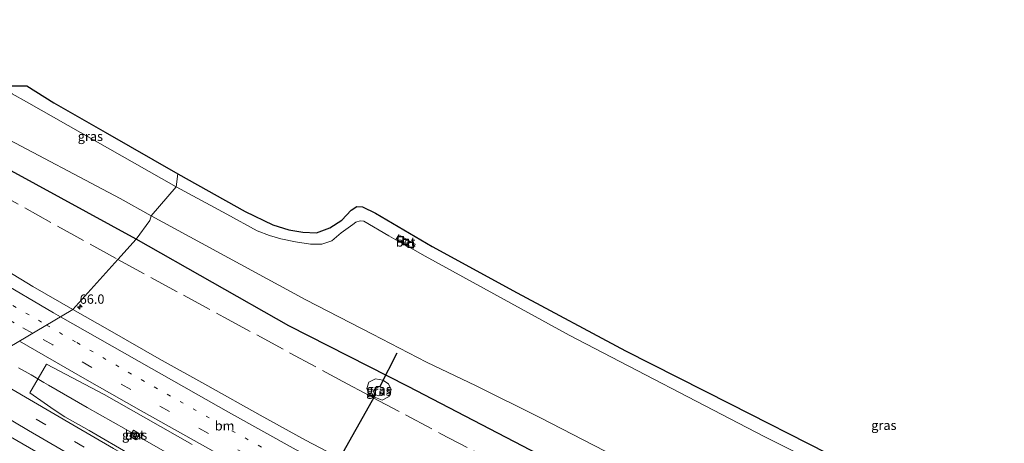
# Model space of a CAD drawing. Units: metres. Extents: x 249990 to 260000, y 468748 to 474719.
# Drawn here: x 252522 to 252785, y 470018 to 470132 of the extents above; entities that cross this region are included whole.
import ezdxf
from ezdxf.enums import TextEntityAlignment as Align

# ---------------------------------------------------------------- set-up
doc = ezdxf.new("R2010")
doc.units = ezdxf.units.M
for name, pattern in [('IE-TERREINAFSCHEIDING', [10, 8, -2]), ('VW-1-3_STREEP', [4, 1, -3]), ('VW-3-9_STREEP', [12, 3, -9])]:
    doc.linetypes.add(name, pattern=pattern)
doc.layers.get('0').update_dxf_attribs({"lineweight": 25})
for name, color, linetype, lineweight in [('B-ME-AM-KILOMETR-S-B1', 7, 'Continuous', 18), ('B-ME-BV-GELEIDECONSTRUCTIE-GELEIDERAIL-L-B1', 213, 'BV-GELEIDERAIL', 18), ('B-ME-FV-FAUNAPASSAGE-FAUNATUNNEL-L-B1', 10, 'Continuous', 25), ('B-ME-GW-INSTEEKWATERGANG-L-B1', 10, 'Continuous', 25), ('B-ME-GW-KRUINLIJN-L-B1', 93, 'Continuous', 18), ('B-ME-GW-TEENLIJN-L-B1', 93, 'Continuous', 18), ('B-ME-IE-GRASLAND-GV-B6', 93, 'Continuous', 18), ('B-ME-IE-HULPGEOMETRIE-L-B1', 53, 'Continuous', 18), ('B-ME-IE-INRICHTINGSELEMENT-S-B1', 253, 'Continuous', 18), ('B-ME-IE-TERREINAFSCHEIDING-RASTERHEKWERK-L-B1', 8, 'IE-TERREINAFSCHEIDING', 18), ('B-ME-KG-KADASTRAAL-OPNAMEDTMGRENS-L-B1', 10, 'Continuous', 25), ('B-ME-KW-DUIKER-L-B1', 10, 'Continuous', 25), ('B-ME-OG-WATER-GV-B6', 153, 'Continuous', 18), ('B-ME-VH-VERH_SOORT-BETON-OVERIG-GV-B6', 8, 'IE-TERREINAFSCHEIDING-NATUURLIJK-HOUTWAL', 18), ('B-ME-VH-VERH_SOORT-BITUMEN-GV-B6', 8, 'IE-TERREINAFSCHEIDING-NATUURLIJK-HOUTWAL', 18), ('B-ME-VV-KOLK-S-B1', 8, 'Continuous', 18), ('B-ME-VW-MARKERING-13STREEP-045-L-B1', 255, 'VW-1-3_STREEP', 18), ('B-ME-VW-MARKERING-39STREEP-015-L-B1', 255, 'VW-3-9_STREEP', 18), ('B-ME-VW-MARKERING-STREEP-015-L-B1', 7, 'Continuous', 18)]:
    doc.layers.add(name, color=color, linetype=linetype, lineweight=lineweight)
doc.styles.add('NLCS-ISO', font='NLCS-ISO.TTF')
doc.linetypes.add('BV-GELEIDERAIL', pattern='A,10,-3,[108,NLCS.SHX,S=1,R=0,X=0,Y=0],-3', length=16)
doc.linetypes.add('IE-TERREINAFSCHEIDING-NATUURLIJK-HOUTWAL', pattern='A,7,-1.5,[67,NLCS.SHX,S=0.75,R=45,X=0,Y=0],-1.5,7,-1.5,[70,NLCS.SHX,S=0.75,R=0,X=0,Y=0],-1.5', length=20)

# ---------------------------------------------------------------- blocks, each defined once
blk = doc.blocks.new('put')
for p, q in [((0.75, 0.75), (-0.75, 0.75)), ((-0.75, 0.75), (-0.75, -0.75)), ((0.75, -0.75), (0.75, 0.75)), ((-0.75, -0.75), (0.75, -0.75))]:
    blk.add_line(p, q)
blk.add_lwpolyline([(-0.625, 0.625), (0.625, 0.625), (0.625, -0.625), (-0.625, -0.625)], close=True)
blk = doc.blocks.new('hecto')
for p, q in [((0, 0.625), (-0.625, 0)), ((0, -0.625), (0, 0.625)), ((-0.625, 0), (0.625, 0)), ((0.625, 0), (0, -0.625))]:
    blk.add_line(p, q)
blk = doc.blocks.new('kolk')
blk.add_lwpolyline([(-0.5, -0.5), (0.5, -0.5), (0.5, 0.5), (-0.5, 0.5)], close=True)

msp = doc.modelspace()

# ---------------------------------------------------------------- linework, layer by layer
at = {"layer": 'B-ME-BV-GELEIDECONSTRUCTIE-GELEIDERAIL-L-B1'}
msp.add_polyline3d([(252521.274, 470038.651, 27.681), (252524.709, 470036.708, 27.689), (252528.129, 470034.708, 27.645), (252529.307, 470034.007, 27.635), (252539.737, 470028.032, 27.559), (252550.138, 470022.067, 27.553), (252560.554, 470016.157, 27.556)], dxfattribs=at)
at = {"layer": 'B-ME-FV-FAUNAPASSAGE-FAUNATUNNEL-L-B1'}
msp.add_polyline3d([(252571.58, 469952.956, 25.925), (252577.061, 469960.666, 25.808), (252616.933, 470031.42, 25.401)], dxfattribs=at)
at = {"layer": 'B-ME-GW-INSTEEKWATERGANG-L-B1'}
for points in [[(252552.849, 470073.085, 25.537), (252505.876, 470098.696, 25.537), (252458.579, 470126.637, 25.537), (252417.726, 470151.741, 25.537), (252387.026, 470172.138, 25.537), (252383.078, 470176.637, 25.537), (252381.602, 470180.61, 25.558)], [(252895.319, 469933.835, 25.855), (252885.128, 469933.555, 25.862), (252877.094, 469933.558, 25.957), (252867.272, 469934.217, 25.725), (252856.667, 469934.998, 25.665), (252847.964, 469935.845, 25.613), (252839.634, 469936.722, 25.503), (252831.895, 469937.076, 25.544), (252823.493, 469939.585, 25.591), (252802.002, 469946.021, 25.771), (252794.238, 469950.102, 25.692), (252790.469, 469952.817, 25.588), (252788.349, 469955.251, 25.492), (252784.397, 469957.618, 25.528), (252780.399, 469959.378, 25.518), (252775.353, 469960.446, 25.666), (252743.577, 469974.877, 25.819), (252708.275, 469991.737, 25.71), (252669.443, 470010.853, 25.67), (252625.698, 470033.641, 25.569), (252593.749, 470049.896, 25.481), (252552.849, 470073.085, 25.537)]]:
    msp.add_polyline3d(points, dxfattribs=at)
at = {"layer": 'B-ME-GW-KRUINLIJN-L-B1'}
msp.add_polyline3d([(252616.501, 470030.837, 25.966), (252618.722, 470029.98, 25.952), (252620.56, 470030.951, 25.901), (252621.129, 470032.769, 25.864), (252620.443, 470034.332, 25.813), (252618.88, 470035.296, 25.799), (252616.883, 470035.698, 25.79), (252615.165, 470034.787, 25.878), (252614.602, 470033.05, 25.929), (252615.125, 470031.665, 26.012), (252616.3188, 470030.9466, 25.9721), (252616.501, 470030.837, 25.966)], dxfattribs=at)
at = {"layer": 'B-ME-GW-TEENLIJN-L-B1'}
msp.add_polyline3d([(252616.645, 470031.593, 25.215), (252616.427, 470032.405, 25.215), (252617.19, 470033.602, 25.215), (252618.115, 470033.627, 25.16), (252619.111, 470033.06, 25.16), (252619.26, 470032.11, 25.16), (252618.608, 470031.272, 25.16), (252617.596, 470031.131, 25.16), (252616.645, 470031.593, 25.215)], dxfattribs=at)
at = {"layer": 'B-ME-IE-GRASLAND-GV-B6'}
for points in [[(252552.849, 470073.085, 25.537), (252505.876, 470098.696, 25.537), (252458.579, 470126.637, 25.537), (252417.726, 470151.741, 25.537), (252387.026, 470172.138, 25.537), (252383.078, 470176.637, 25.537), (252381.602, 470180.61, 25.558), (252461.914, 470133.24, 24.32), (252492.216, 470114.572, 24.32), (252515.705, 470101.282, 24.32), (252548.511, 470083.907, 24.32), (252556.858, 470079.327, 24.32), (252556.509, 470078.053, 24.919), (252552.849, 470073.085, 25.537)], [(252387.026, 470172.138, 25.537), (252417.726, 470151.741, 25.537), (252458.579, 470126.637, 25.537), (252505.876, 470098.696, 25.537), (252552.849, 470073.085, 25.537), (252547.949, 470067.584, 25.801), (252535.885, 470054.258, 26.614), (252525.14, 470060.417, 26.602), (252512.93, 470067.794, 26.589), (252503.146, 470073.656, 26.59), (252489.857, 470081.675, 26.563), (252475.739, 470090.405, 26.544), (252462.132, 470098.898, 26.522), (252448.171, 470107.374, 26.477), (252436.725, 470114.361, 26.462), (252424.104, 470122.069, 26.44), (252411.478, 470129.748, 26.46), (252401.306, 470135.824, 26.46), (252388.509, 470143.644, 26.439)], [(252563.513, 470087.059, 24.32), (252523.454, 470109.827, 24.32), (252519.631, 470111.941, 24.32), (252517.107, 470114.069, 24.32), (252523.497, 470114.108, 26.238), (252530.726, 470109.588, 26.291), (252544.483, 470101.669, 26.376), (252564.005, 470090.51, 26.222), (252563.513, 470087.059, 24.32)], [(252756.892, 470002.406, 24.318), (252721.022, 470020.187, 24.318), (252668.76, 470047.327, 24.318), (252630.235, 470068.502, 24.318), (252626.928, 470070.354, 24.318), (252627.558, 470071.687, 25.449), (252623.163, 470074.236, 25.404), (252622.344, 470072.92, 24.318), (252620.456, 470073.977, 24.318), (252613.761, 470077.912, 24.318), (252612.782, 470077.994, 24.318), (252611.694, 470077.643, 24.318), (252610.839, 470076.973, 24.318), (252607.769, 470074.744, 24.318), (252605.213, 470072.617, 24.318), (252602.568, 470071.741, 24.318), (252599.554, 470071.722, 24.318), (252595.506, 470072.311, 24.318), (252591.537, 470073.176, 24.318), (252588.546, 470074.023, 24.318), (252585.268, 470075.259, 24.318), (252577.103, 470079.731, 24.318), (252563.513, 470087.059, 24.32), (252564.005, 470090.51, 26.222), (252582.01, 470080.489, 26.048), (252589.435, 470076.883, 26.072), (252593.671, 470075.577, 26.104), (252597.454, 470074.966, 26.068), (252601.139, 470074.783, 26.036), (252604.694, 470076.074, 26.104), (252607.883, 470078.151, 26.157), (252610.407, 470080.813, 26.165), (252611.948, 470081.776, 26.165), (252613.395, 470081.755, 26.112), (252616.877, 470080.034, 26.068), (252632.126, 470071.126, 26.068), (252654.868, 470058.644, 26.177), (252683.855, 470043.158, 26.269), (252711.883, 470028.946, 26.374), (252737.924, 470015.807, 26.454)], [(252669.443, 470010.853, 25.67), (252625.698, 470033.641, 25.569), (252593.749, 470049.896, 25.481), (252552.849, 470073.085, 25.537), (252556.509, 470078.053, 24.919), (252556.858, 470079.327, 24.32), (252598.239, 470056.805, 24.318), (252616.159, 470047.636, 24.318), (252630.574, 470040.134, 24.318), (252643.908, 470033.787, 24.318), (252660.937, 470025.313, 24.318), (252678.395, 470016.288, 24.318)], [(252613.727, 470011.081, 26.73), (252598.138, 470019.267, 26.705), (252586.032, 470025.933, 26.693), (252572.034, 470033.758, 26.671), (252559.019, 470040.989, 26.651), (252545.724, 470048.57, 26.621), (252535.885, 470054.258, 26.614), (252547.949, 470067.584, 25.801), (252552.849, 470073.085, 25.537), (252593.749, 470049.896, 25.481)], [(252593.749, 470049.896, 25.481), (252625.698, 470033.641, 25.569), (252669.443, 470010.853, 25.67), (252708.275, 469991.737, 25.71), (252743.577, 469974.877, 25.819), (252775.353, 469960.446, 25.666), (252780.399, 469959.378, 25.518), (252784.397, 469957.618, 25.528), (252788.349, 469955.251, 25.492)], [(252551.603, 470015.271, 26.975), (252540.245, 470021.849, 26.96), (252533.716, 470025.535, 26.957), (252530.885, 470027.334, 26.96), (252528.176, 470029.207, 26.954), (252524.332, 470031.873, 27.04), (252528.836, 470039.567, 26.998), (252544.29, 470031.432, 26.946), (252554.801, 470025.454, 26.968), (252567.793, 470018.07, 27.004)], [(252616.501, 470030.837, 25.966), (252618.722, 470029.98, 25.952), (252620.56, 470030.951, 25.901), (252621.129, 470032.769, 25.864), (252620.443, 470034.332, 25.813), (252618.88, 470035.296, 25.799), (252616.883, 470035.698, 25.79), (252615.165, 470034.787, 25.878), (252614.602, 470033.05, 25.929), (252615.125, 470031.665, 26.012), (252616.3188, 470030.9466, 25.9721), (252616.501, 470030.837, 25.966)], [(252620.443, 470034.332, 25.813), (252621.129, 470032.769, 25.864), (252620.56, 470030.951, 25.901), (252618.722, 470029.98, 25.952), (252616.501, 470030.837, 25.966), (252616.3188, 470030.9466, 25.9721), (252615.125, 470031.665, 26.012), (252614.602, 470033.05, 25.929), (252615.165, 470034.787, 25.878), (252616.883, 470035.698, 25.79), (252618.88, 470035.296, 25.799), (252620.443, 470034.332, 25.813)], [(252616.427, 470032.405, 25.215), (252617.19, 470033.602, 25.215), (252618.115, 470033.627, 25.16), (252619.111, 470033.06, 25.16), (252619.26, 470032.11, 25.16), (252618.608, 470031.272, 25.16), (252617.596, 470031.131, 25.16), (252616.645, 470031.593, 25.215), (252616.427, 470032.405, 25.215)], [(252616.645, 470031.593, 25.215), (252617.596, 470031.131, 25.16), (252618.608, 470031.272, 25.16), (252619.26, 470032.11, 25.16), (252619.111, 470033.06, 25.16), (252618.115, 470033.627, 25.16), (252617.19, 470033.602, 25.215), (252616.427, 470032.405, 25.215), (252616.645, 470031.593, 25.215)], [(252553.719, 470020.98, 26.883), (252552.105, 470021.898, 26.906), (252551.091, 470020.344, 26.924), (252552.757, 470019.367, 26.883), (252553.719, 470020.98, 26.883)], [(252517.46, 470021.126, 27.253), (252535.539, 470010.713, 27.238), (252554.081, 469999.909, 27.26), (252572.899, 469989.395, 27.293), (252592.96, 469978.234, 27.326), (252613.021, 469967.637, 27.361)]]:
    msp.add_polyline3d(points, dxfattribs=at)
at = {"layer": 'B-ME-IE-HULPGEOMETRIE-L-B1'}
msp.add_polyline3d([(252486.754, 470000.785, 25.906), (252491.291, 470001.27, 25.85), (252490.684, 470003.766, 24.32), (252491.497, 470004.711, 24.32), (252495.077, 470005.603, 25.886), (252498.329, 470012.611, 27.062), (252503.621, 470022.153, 27.323), (252498.699, 470032.236, 27.215), (252535.885, 470054.258, 26.614), (252547.949, 470067.584, 25.801), (252552.849, 470073.085, 25.537), (252556.509, 470078.053, 24.919), (252556.858, 470079.327, 24.32), (252563.513, 470087.059, 24.32), (252564.005, 470090.51, 26.222)], dxfattribs=at)
at = {"layer": 'B-ME-IE-TERREINAFSCHEIDING-RASTERHEKWERK-L-B1'}
for points in [[(252362.944, 470197.489, 25.959), (252363.496, 470196.219, 24.753), (252364.014, 470195.021, 25.85), (252367.34, 470186.626, 25.753), (252368.124, 470184.659, 24.321), (252368.622, 470183.434, 24.321), (252369.238, 470181.877, 25.474), (252372.88, 470173.44, 25.773), (252418.993, 470144.029, 25.753), (252468.289, 470113.466, 25.757), (252505.492, 470091.114, 25.789), (252547.949, 470067.584, 25.801)], [(252547.949, 470067.584, 25.801), (252576.329, 470052.164, 25.762), (252608.154, 470034.975, 25.943), (252616.158, 470030.706, 25.956), (252634.394, 470020.98, 25.984), (252666.718, 470004.082, 26.036), (252696.164, 469988.852, 26.056), (252730.743, 469971.569, 26.169), (252747.552, 469963.932, 26.12), (252775.671, 469951.723, 26.129), (252799.794, 469941.234, 26.016), (252808.442, 469937.536, 26.128), (252815.261, 469934.764, 26.11), (252819.334, 469933.896, 26.121), (252823.167, 469933.168, 26.196), (252827.106, 469932.62, 26.25), (252835.942, 469931.666, 25.951), (252848.571, 469930.69, 25.859), (252859.963, 469929.83, 25.973), (252872.869, 469929.081, 26.13), (252885.532, 469928.907, 26.214), (252886.7376, 469928.9516, 26.2108)], [(252616.158, 470030.706, 25.956), (252616.3188, 470030.9466, 25.9721), (252616.63, 470031.441, 25.855)]]:
    msp.add_polyline3d(points, dxfattribs=at)
at = {"layer": 'B-ME-KG-KADASTRAAL-OPNAMEDTMGRENS-L-B1'}
for points in [[(252254.3621, 470301.1251, 25.6423), (252362.215, 470207.711, 25.886), (252364.047, 470206.062, 25.822), (252369.3, 470200.529, 26.198), (252381.129, 470203.373, 24.753), (252382.826, 470202.368, 26.246), (252381.7285, 470187.3467, 25.7351), (252381.551, 470184.918, 25.745), (252381.641, 470183.954, 25.7183), (252381.7244, 470183.0599, 24.32), (252381.727, 470183.032, 24.32), (252381.7201, 470183.0127, 24.32), (252381.45, 470182.257, 25.676), (252381.602, 470180.61, 25.558), (252461.914, 470133.24, 24.32), (252517.107, 470114.069, 24.32), (252523.497, 470114.108, 26.238), (252530.726, 470109.588, 26.291), (252544.483, 470101.669, 26.376), (252564.005, 470090.51, 26.222)], [(252564.005, 470090.51, 26.222), (252582.01, 470080.489, 26.048), (252589.435, 470076.883, 26.072), (252593.671, 470075.577, 26.104), (252597.454, 470074.966, 26.068), (252601.139, 470074.783, 26.036), (252604.694, 470076.074, 26.104), (252607.883, 470078.151, 26.157), (252610.407, 470080.813, 26.165), (252611.948, 470081.776, 26.165), (252613.395, 470081.755, 26.112), (252616.877, 470080.034, 26.068), (252632.126, 470071.126, 26.068), (252654.868, 470058.644, 26.177), (252683.855, 470043.158, 26.269), (252711.883, 470028.946, 26.374), (252737.924, 470015.807, 26.454), (252763.701, 470003.197, 26.479), (252779.152, 469996.156, 26.599), (252785.136, 469992.981, 26.567), (252788.06, 469991.024, 26.623)]]:
    msp.add_polyline3d(points, dxfattribs=at)
at = {"layer": 'B-ME-KW-DUIKER-L-B1'}
msp.add_line((252618.191, 470033.688, 25.317), (252622.762, 470042.629, 24.868), dxfattribs=at)
at = {"layer": 'B-ME-OG-WATER-GV-B6'}
for points in [[(252556.858, 470079.327, 24.32), (252548.511, 470083.907, 24.32), (252515.705, 470101.282, 24.32), (252492.216, 470114.572, 24.32), (252461.914, 470133.24, 24.32), (252517.107, 470114.069, 24.32), (252519.631, 470111.941, 24.32), (252523.454, 470109.827, 24.32), (252563.513, 470087.059, 24.32), (252556.858, 470079.327, 24.32)], [(252678.395, 470016.288, 24.318), (252660.937, 470025.313, 24.318), (252643.908, 470033.787, 24.318), (252630.574, 470040.134, 24.318), (252616.159, 470047.636, 24.318), (252598.239, 470056.805, 24.318), (252556.858, 470079.327, 24.32), (252563.513, 470087.059, 24.32), (252577.103, 470079.731, 24.318), (252585.268, 470075.259, 24.318), (252588.546, 470074.023, 24.318), (252591.537, 470073.176, 24.318), (252595.506, 470072.311, 24.318), (252599.554, 470071.722, 24.318), (252602.568, 470071.741, 24.318), (252605.213, 470072.617, 24.318), (252607.769, 470074.744, 24.318), (252610.839, 470076.973, 24.318), (252611.694, 470077.643, 24.318), (252612.782, 470077.994, 24.318), (252613.761, 470077.912, 24.318), (252620.456, 470073.977, 24.318), (252622.344, 470072.92, 24.318), (252626.928, 470070.354, 24.318), (252630.235, 470068.502, 24.318), (252668.76, 470047.327, 24.318), (252721.022, 470020.187, 24.318), (252756.892, 470002.406, 24.318)]]:
    msp.add_polyline3d(points, dxfattribs=at)
at = {"layer": 'B-ME-VH-VERH_SOORT-BETON-OVERIG-GV-B6'}
for points in [[(252626.928, 470070.354, 24.318), (252622.344, 470072.92, 24.318), (252623.163, 470074.236, 25.404), (252627.558, 470071.687, 25.449), (252626.928, 470070.354, 24.318)], [(252551.091, 470020.344, 26.924), (252552.105, 470021.898, 26.906), (252553.719, 470020.98, 26.883), (252552.757, 470019.367, 26.883), (252551.091, 470020.344, 26.924)]]:
    msp.add_polyline3d(points, dxfattribs=at)
at = {"layer": 'B-ME-VH-VERH_SOORT-BITUMEN-GV-B6'}
for points in [[(252388.509, 470143.644, 26.439), (252401.306, 470135.824, 26.46), (252411.478, 470129.748, 26.46), (252424.104, 470122.069, 26.44), (252436.725, 470114.361, 26.462), (252448.171, 470107.374, 26.477), (252462.132, 470098.898, 26.522), (252475.739, 470090.405, 26.544), (252489.857, 470081.675, 26.563), (252503.146, 470073.656, 26.59), (252512.93, 470067.794, 26.589), (252525.14, 470060.417, 26.602), (252535.885, 470054.258, 26.614)], [(252535.885, 470054.258, 26.614), (252498.699, 470032.236, 27.215), (252478.61, 470044.237, 27.204), (252460.199, 470055.626, 27.151), (252441.489, 470067.343, 27.143), (252423.218, 470078.954, 27.086), (252404.375, 470090.93, 27.036), (252383.78, 470104.238, 27.05)], [(252803.212, 469875.275, 27.485), (252783.1, 469884.342, 27.58), (252769.893, 469890.454, 27.636), (252753.793, 469897.791, 27.683), (252741.88, 469903.471, 27.728), (252731.933, 469908.174, 27.73), (252721.978, 469913.022, 27.717), (252711.109, 469918.074, 27.67), (252701.581, 469922.867, 27.699), (252691.016, 469927.879, 27.644), (252678.902, 469933.635, 27.649), (252666.501, 469939.783, 27.61), (252648.389, 469948.866, 27.538), (252630.647, 469958.275, 27.461), (252613.021, 469967.637, 27.361), (252592.96, 469978.234, 27.326), (252572.899, 469989.395, 27.293), (252554.081, 469999.909, 27.26), (252535.539, 470010.713, 27.238), (252517.46, 470021.126, 27.253), (252498.699, 470032.236, 27.215), (252535.885, 470054.258, 26.614), (252545.724, 470048.57, 26.621), (252559.019, 470040.989, 26.651)], [(252559.019, 470040.989, 26.651), (252572.034, 470033.758, 26.671), (252586.032, 470025.933, 26.693), (252598.138, 470019.267, 26.705), (252613.727, 470011.081, 26.73), (252629.885, 470002.938, 26.758), (252640.304, 469997.809, 26.781), (252650.497, 469992.941, 26.792), (252661.216, 469987.787, 26.805), (252671.643, 469982.875, 26.817), (252677.798, 469979.973, 26.819), (252688.526, 469974.937, 26.84), (252697.765, 469970.583, 26.867), (252704.266, 469967.633, 26.843), (252711.936, 469964.139, 26.838), (252721.569, 469959.72, 26.86), (252727.592, 469957.081, 26.88), (252737.848, 469952.619, 26.87), (252747.756, 469948.324, 26.9), (252757.817, 469944.041, 26.911), (252770.228, 469939.12, 26.91), (252779.103, 469935.839, 26.912), (252785.045, 469933.812, 26.912), (252789.927, 469932.451, 26.881)], [(252567.793, 470018.07, 27.004), (252554.801, 470025.454, 26.968), (252544.29, 470031.432, 26.946), (252528.836, 470039.567, 26.998), (252524.332, 470031.873, 27.04), (252528.176, 470029.207, 26.954), (252530.885, 470027.334, 26.96), (252533.716, 470025.535, 26.957), (252540.245, 470021.849, 26.96), (252551.603, 470015.271, 26.975)]]:
    msp.add_polyline3d(points, dxfattribs=at)
at = {"layer": 'B-ME-VW-MARKERING-13STREEP-045-L-B1'}
for points in [[(252374.892, 470146.126, 26.546), (252388.069, 470137.298, 26.555), (252401.482, 470128.465, 26.595), (252411.342, 470122.042, 26.598), (252421.389, 470115.566, 26.601), (252431.478, 470109.151, 26.615), (252441.526, 470102.7, 26.642), (252451.711, 470096.368, 26.664), (252461.819, 470089.955, 26.694), (252471.949, 470083.74, 26.71), (252482.175, 470077.462, 26.726), (252492.384, 470071.354, 26.744), (252502.617, 470065.28, 26.753), (252512.893, 470059.282, 26.757), (252526.642, 470051.337, 26.766), (252528.8026, 470050.0637, 26.7717)], [(252528.8026, 470050.0637, 26.7717), (252536.926, 470045.351, 26.787), (252550.719, 470037.449, 26.81), (252564.565, 470029.622, 26.816), (252578.48, 470021.767, 26.848), (252592.386, 470014.052, 26.862), (252609.852, 470004.605, 26.899), (252624.509, 469996.673, 26.937)]]:
    msp.add_polyline3d(points, dxfattribs=at)
at = {"layer": 'B-ME-VW-MARKERING-39STREEP-015-L-B1'}
for points in [[(252525.0793, 470047.8588, 26.8527), (252520.187, 470050.66, 26.839), (252509.828, 470056.703, 26.828), (252499.461, 470062.81, 26.828), (252489.243, 470068.905, 26.815), (252478.911, 470075.11, 26.804), (252468.724, 470081.292, 26.785), (252458.509, 470087.639, 26.777), (252448.303, 470094.057, 26.747), (252428.125, 470106.877, 26.697), (252418.05, 470113.33, 26.682), (252407.991, 470119.793, 26.675), (252397.874, 470126.393, 26.665), (252387.9, 470132.934, 26.639)], [(252582.694, 470015.162, 26.928), (252572.22, 470021.007, 26.919), (252561.782, 470026.9, 26.891), (252551.364, 470032.781, 26.889), (252540.964, 470038.701, 26.875), (252530.521, 470044.743, 26.868), (252525.0793, 470047.8588, 26.8527)], [(252515.777, 470030.947, 27.079), (252526.058, 470024.828, 27.077), (252536.292, 470018.845, 27.071), (252546.566, 470012.908, 27.082)]]:
    msp.add_polyline3d(points, dxfattribs=at)
at = {"layer": 'B-ME-VW-MARKERING-STREEP-015-L-B1'}
for points in [[(252218.0735, 470258.5533, 26.349), (252250.398, 470234.154, 26.355), (252293.461, 470202.663, 26.32), (252320.25, 470183.555, 26.456), (252333.648, 470174.287, 26.431), (252350.637, 470162.539, 26.475), (252360.591, 470155.721, 26.518), (252366.038, 470152.031, 26.534), (252367.697, 470151.034, 26.536), (252374.898, 470146.801, 26.538), (252389.49, 470138.23, 26.526), (252403.2, 470130.199, 26.546), (252410.085, 470126.172, 26.542), (252422.97, 470118.606, 26.531), (252433.807, 470112.157, 26.54), (252444.915, 470105.145, 26.567), (252461.263, 470094.847, 26.615), (252476.699, 470085.351, 26.64), (252499.378, 470071.694, 26.668), (252515.151, 470062.419, 26.673), (252530.689, 470053.375, 26.692), (252532.5762, 470052.2985, 26.6943)], [(252532.5762, 470052.2985, 26.6943), (252556.924, 470038.41, 26.724), (252577.535, 470026.706, 26.765), (252595.708, 470016.623, 26.782), (252623.109, 470002.101, 26.83), (252629.393, 469998.96, 26.832), (252637.138, 469995.204, 26.841), (252650.267, 469989.062, 26.856), (252662.238, 469983.536, 26.86), (252679.935, 469975.373, 26.876), (252695.323, 469968.175, 26.923), (252709.454, 469961.614, 26.936), (252721.809, 469955.857, 26.962), (252737.774, 469948.508, 26.979), (252752.911, 469941.67, 27.018), (252756.786, 469940.024, 27.019), (252759.623, 469938.912, 27.02), (252763.979, 469937.197, 26.995), (252768.35, 469935.682, 27.018), (252771.126, 469934.743, 27.019), (252779.344, 469932.173, 27.025), (252788.197, 469929.637, 27.014)], [(252850.7623, 469878.1587, 27.6347), (252831.934, 469886.556, 27.627), (252812.684, 469895.195, 27.611), (252800.027, 469900.961, 27.59), (252792.701, 469904.287, 27.581), (252781.674, 469909.412, 27.562), (252772.001, 469913.992, 27.544), (252753.347, 469922.893, 27.501), (252731.835, 469933.275, 27.421), (252713.322, 469942.357, 27.335), (252695.553, 469951.276, 27.255), (252678.359, 469960.034, 27.193), (252661.102, 469968.942, 27.129), (252646.492, 469976.605, 27.104), (252636.494, 469981.918, 27.092), (252623.318, 469988.979, 27.078), (252606.958, 469997.862, 27.043), (252599.98, 470001.628, 27.032), (252585.847, 470009.383, 27.004), (252571.975, 470017.073, 26.987), (252563.872, 470021.628, 26.972), (252554.192, 470027.096, 26.95), (252538.479, 470036.026, 26.925), (252521.5604, 470045.7748, 26.904)], [(252836.4145, 469872.0783, 27.6044), (252824.463, 469877.296, 27.596), (252802.915, 469886.926, 27.565), (252781.082, 469896.952, 27.523), (252756.234, 469908.472, 27.48), (252729.051, 469921.298, 27.428), (252711.219, 469929.899, 27.417), (252695.703, 469937.498, 27.391), (252677.144, 469946.665, 27.354), (252659.142, 469955.748, 27.29), (252648.434, 469961.188, 27.257), (252639.49, 469965.908, 27.217), (252630.99, 469970.331, 27.179), (252623.544, 469974.29, 27.151), (252609.774, 469981.617, 27.117), (252593.384, 469990.584, 27.069), (252581.514, 469997.23, 27.047), (252572.699, 470002.236, 27.033), (252566.835, 470005.541, 27.028), (252546.713, 470017.035, 26.995), (252535.874, 470023.346, 26.981), (252519.511, 470032.942, 27.007), (252509.7326, 470038.7702, 26.9928)], [(252836.5673, 469864.1121, 27.4583), (252824.811, 469869.247, 27.468), (252798.202, 469881.133, 27.532), (252772.839, 469892.752, 27.593), (252746.602, 469904.948, 27.646), (252728.344, 469913.57, 27.631), (252705.234, 469924.678, 27.608), (252692.243, 469931.078, 27.582), (252680.3, 469937.007, 27.559), (252659.071, 469947.617, 27.492), (252643.681, 469955.507, 27.43), (252628.276, 469963.544, 27.367), (252615.235, 469970.433, 27.294), (252593.81, 469982.024, 27.251), (252562.449, 469999.652, 27.193), (252537.628, 470013.861, 27.151), (252523.95, 470021.876, 27.149), (252511.747, 470029.065, 27.154), (252502.5867, 470034.5383, 27.1441)]]:
    msp.add_polyline3d(points, dxfattribs=at)

# ---------------------------------------------------------------- block references
at = {"layer": 'B-ME-AM-KILOMETR-S-B1', "rotation": 90}
msp.add_blockref('hecto', (252537.695, 470054.98, 26.66), dxfattribs=at)
at = {"layer": 'B-ME-IE-INRICHTINGSELEMENT-S-B1', "rotation": 90}
for p in [(252623.641, 470073.037, 25.336), (252625.004, 470072.322, 25.384), (252626.369, 470071.547, 25.396)]:
    msp.add_blockref('put', p, dxfattribs=at)
at = {"layer": 'B-ME-VV-KOLK-S-B1', "rotation": 90}
msp.add_blockref('kolk', (252552.447, 470020.691, 26.846), dxfattribs=at)

# ---------------------------------------------------------------- texts
at = {"layer": 'B-ME-AM-KILOMETR-S-B1', "ltscale": 0.2, "style": 'NLCS-ISO'}
msp.add_text('66.0', height=2.5, dxfattribs=at).set_placement((252537.695, 470054.98, 26.66), align=Align.BOTTOM_LEFT)
at = {"layer": 'B-ME-IE-GRASLAND-GV-B6', "ltscale": 0.2, "style": 'NLCS-ISO'}
for p in [(252540.556, 470100.5835), (252617.8435, 470032.379), (252617.8435, 470032.379), (252617.8655, 470032.839), (252617.8655, 470032.839), (252753.079, 470023.235), (252552.405, 470020.6325)]:
    msp.add_text('gras', height=2.5, dxfattribs=at).set_placement(p, align=Align.MIDDLE_CENTER)
at = {"layer": 'B-ME-VH-VERH_SOORT-BETON-OVERIG-GV-B6', "ltscale": 0.2, "style": 'NLCS-ISO'}
for p in [(252624.9809, 470072.2979), (252552.4156, 470020.638)]:
    msp.add_text('bet', height=2.5, dxfattribs=at).set_placement(p, align=Align.MIDDLE_CENTER)
at = {"layer": 'B-ME-VW-MARKERING-13STREEP-045-L-B1', "ltscale": 0.2, "style": 'NLCS-ISO'}
msp.add_text('bm', height=2.5, dxfattribs=at).set_placement((252576.5015, 470023.0918), align=Align.MIDDLE_CENTER)

doc.saveas('drawing.dxf')
